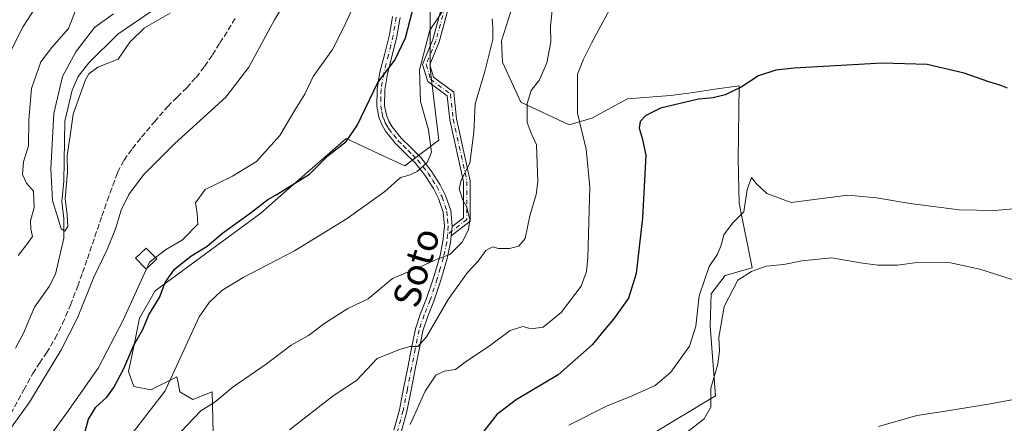
# Model space of a CAD drawing. Units: metres. Extents: x 593835 to 597280, y 4726755 to 4729115.
# Drawn here: x 595274 to 595567, y 4727593 to 4727713 of the extents above; entities that cross this region are included whole.
import ezdxf
from ezdxf.enums import TextEntityAlignment as Align

# ---------------------------------------------------------------- set-up
doc = ezdxf.new("R2010")
doc.units = ezdxf.units.M
doc.header["$MEASUREMENT"] = 0
doc.linetypes.add('DGN Style 3', pattern=[2.307223458686699, 1.648016756204785, -0.6592067024819142])
doc.linetypes.add('DGN Style 4', pattern=[2.6384748266838614, 1.318413404963828, -0.6592067024819142, 0.001648016756204785, -0.6592067024819142])
for name, color, linetype, lineweight in [('Camino Cxs', 7, 'Continuous', 0), ('Camino eje', 30, 'DGN Style 4', 13), ('Corriente natural lineal', 142, 'Continuous', 13), ('Cultivos herbáceos CxS', 92, 'Continuous', 0), ('Cultivos leñosos CxS', 92, 'Continuous', 0), ('Curva de nivel maestra', 30, 'Continuous', 30), ('Curva de nivel normal', 30, 'Continuous', 0), ('Edificación ligera Cxs', 1, 'Continuous', 0), ('Matorral CxS', 135, 'Continuous', 0), ('Senda', 7, 'DGN Style 3', 0), ('Texto cartográfico', 7, 'Continuous', 0)]:
    doc.layers.add(name, color=color, linetype=linetype, lineweight=lineweight)
doc.styles.add('Style-Arial', font='txt')

# ---------------------------------------------------------------- blocks, each defined once
blk = doc.blocks.new('*U23')
at = {"layer": 'Cultivos herbáceos CxS', "color": 92, "linetype": 'Continuous', "lineweight": 0}
blk.add_polyline3d([(595461.7452999996, 4727589.2345, 407.4091000000044), (595481.2846999997, 4727600.972300001, 410.5081999999966), (595479.6788999997, 4727621.840299999, 407.6405999999988), (595480.0000999998, 4727631.471899999, 406.5181000000011), (595484.1721000001, 4727636.930500001, 406.9000999999989), (595492.1939000003, 4727639.176899999, 408.9867999999988), (595488.3443, 4727658.439900001, 404.5543999999936), (595488.0239000004, 4727671.6031, 403.588699999993), (595488.3448999999, 4727693.434699999, 399.4548999999971), (595481.1089000005, 4727692.4165, 398.5878999999986), (595473.2747, 4727691.314099999, 398.680600000007), (595467.8098999998, 4727690.545100001, 398.6031999999978), (595454.9751000004, 4727689.5823, 396.8727000000072), (595444.3870999999, 4727683.803300001, 395.804099999994), (595437.6441000003, 4727681.8577, 394.4447999999975), (595423.2052999996, 4727688.5999, 389.463699999993), (595417.7499000002, 4727700.4791, 386.1330000000016), (595417.4757000003, 4727706.873500001, 385.3944000000047), (595421.6007000003, 4727720.062899999, 386.1324000000022)], dxfattribs=at)
blk = doc.blocks.new('*U24')
at = {"layer": 'Matorral CxS', "color": 135, "linetype": 'Continuous', "lineweight": 0}
blk.add_polyline3d([(595396.1886999998, 4727727.3215, 375.5498999999982), (595396.1880999999, 4727698.4813, 380.9930000000023), (595398.7323000003, 4727677.2741, 381.4343999999983), (595388.5532999998, 4727669.640100001, 379.2874000000011), (595383.8661000002, 4727671.824899999, 378.6347999999998), (595371.1240999997, 4727677.7641, 374.1181999999972), (595352.4430999998, 4727661.493100001, 374.8484999999928), (595345.5959000001, 4727655.529300001, 374.9658999999957), (595314.1287000002, 4727632.3643, 372.6784999999945), (595309.4795000004, 4727624.135299999, 371.8870000000024), (595307.7112999996, 4727615.679300001, 373.2079999999987), (595306.1173, 4727608.2915, 375.061400000006), (595307.7216999996, 4727603.797300001, 377.725099999996), (595312.8541000001, 4727602.8345, 378.5792999999976), (595315.0027000001, 4727603.909499999, 378.8803000000044), (595320.5541000003, 4727606.6863, 379.922900000005), (595320.9341000002, 4727604.899900001, 380.2799999999988), (595321.5078999996, 4727602.2031, 380.8843000000052), (595325.3576999997, 4727599.9575, 382.5576000000001), (595331.1410999997, 4727602.192100001, 383.414300000004), (595331.4609000003, 4727589.994100001, 386.4446000000025)], dxfattribs=at)

msp = doc.modelspace()

# ---------------------------------------------------------------- linework, layer by layer
at = {"layer": 'Camino Cxs', "color": 7, "linetype": 'Continuous', "lineweight": 0, "extrusion": (-0.0172561167719717, -0.1882750710509942, 0.9819647264819115), "elevation": -899994.7026628045, "flags": 128}
msp.add_lwpolyline([(161419.104836677, 4676443.123552455), (161419.104836677, 4676445.895097617)], dxfattribs=at)
msp.add_lwpolyline([(161419.104836677, 4676443.123552455), (161419.104836677, 4676445.895097617)], dxfattribs=at)
at = {"layer": 'Camino Cxs', "color": 7, "linetype": 'Continuous', "lineweight": 0}
for points in [[(595404.5138999998, 4727727.4453, 380.5574000000051), (595398.8019000003, 4727706.590100001, 381.2921999999962), (595396.0027000001, 4727699.7193, 381.5409999999974), (595397.1261, 4727696.0119, 382.0776999999944), (595403.1671000002, 4727691.581700001, 383.0767000000051), (595404.0012999997, 4727683.657500001, 383.7592000000004), (595408.1136999996, 4727665.084899999, 386.3891000000003), (595408.1136999996, 4727653.104900001, 387.5501999999979), (595402.4287, 4727648.747500001, 384.9781999999978), (595402.6771, 4727651.457699999, 385.5022000000026), (595406.1136999996, 4727654.0919, 386.790399999998), (595406.1136999996, 4727664.8661, 385.5433000000049), (595402.0241, 4727683.3355, 383.0409000000073), (595401.2707000002, 4727690.4923, 382.7801000000036), (595395.4055000005, 4727694.793500001, 381.6588999999949), (595393.8831000002, 4727699.817500001, 380.9952000000048), (595396.9045000002, 4727707.233899999, 380.8136999999988), (595402.5698999995, 4727727.9187, 379.9337999999989)], [(595402.6771, 4727651.457699999, 385.5022000000026), (595406.1136999996, 4727654.0919, 386.790399999998), (595406.1136999996, 4727664.8661, 385.5433000000049), (595402.0241, 4727683.3355, 383.0409000000073), (595401.2707000002, 4727690.4923, 382.7801000000036), (595395.4055000005, 4727694.793500001, 381.6588999999949), (595393.8831000002, 4727699.817500001, 380.9952000000048), (595396.9045000002, 4727707.233899999, 380.8136999999988), (595402.5698999995, 4727727.9187, 379.9337999999989)], [(595404.5138999998, 4727727.4453, 380.5574000000051), (595398.8019000003, 4727706.590100001, 381.2921999999962), (595396.0027000001, 4727699.7193, 381.5409999999974), (595397.1261, 4727696.0119, 382.0776999999944), (595403.1671000002, 4727691.581700001, 383.0767000000051), (595404.0012999997, 4727683.657500001, 383.7592000000004), (595408.1136999996, 4727665.084899999, 386.3891000000003), (595408.1136999996, 4727653.104900001, 387.5501999999979), (595402.4287, 4727648.747500001, 384.9781999999978)], [(595385.3300999999, 4727590.8101, 395.1300999999949), (595386.9600999998, 4727596.860099999, 394.293399999995), (595388.2100999998, 4727603.1501, 393.8567999999942), (595389.4501, 4727609.450099999, 392.2358999999997), (595390.5800999999, 4727615.220100001, 390.7606999999989), (595391.7301000003, 4727620.9801, 389.5632000000041), (595393.2600999996, 4727625.530099999, 391.0241999999998), (595395.1001000004, 4727630.0101, 390.6098000000056), (595397.1201, 4727636.210100001, 387.0516000000061), (595398.9901000002, 4727642.5001, 386.1211999999941), (595399.9600999998, 4727647.040100001, 385.0534999999945), (595400.3800999997, 4727651.610099999, 385.0237999999954), (595400.0000999998, 4727655.800100001, 384.6892999999982), (595398.6201, 4727659.890100001, 383.391300000003), (595397.1501000002, 4727662.8201, 382.2042999999976), (595394.6001000004, 4727666.790100001, 380.8365999999951), (595391.6300999997, 4727670.520099999, 379.8138999999938), (595388.7200999996, 4727673.4101, 379.4039000000048), (595385.7701000003, 4727676.3101, 378.6401000000042), (595382.8701, 4727679.960100001, 377.984500000006), (595381.7100999998, 4727681.950099999, 377.835500000001), (595380.8601000002, 4727684.090100001, 377.6876000000047), (595380.2500999998, 4727687.4101, 377.3619999999937), (595380.3400999998, 4727692.5001, 376.1554999999935), (595381.1801000005, 4727697.5101, 375.7369000000036), (595382.6201, 4727703.0601, 375.0703999999969), (595383.9801000003, 4727708.6501, 374.187699999995), (595384.8800999997, 4727714.110099999, 373.7078000000038)], [(595385.3300999999, 4727590.8101, 395.1300999999949), (595386.9600999998, 4727596.860099999, 394.293399999995), (595388.2100999998, 4727603.1501, 393.8567999999942), (595389.4501, 4727609.450099999, 392.2358999999997), (595390.5800999999, 4727615.220100001, 390.7606999999989), (595391.7301000003, 4727620.9801, 389.5632000000041), (595393.2600999996, 4727625.530099999, 391.0241999999998), (595395.1001000004, 4727630.0101, 390.6098000000056), (595397.1201, 4727636.210100001, 387.0516000000061), (595398.9901000002, 4727642.5001, 386.1211999999941), (595399.9600999998, 4727647.040100001, 385.0534999999945), (595400.3800999997, 4727651.610099999, 385.0237999999954), (595400.0000999998, 4727655.800100001, 384.6892999999982), (595398.6201, 4727659.890100001, 383.391300000003), (595397.1501000002, 4727662.8201, 382.2042999999976), (595394.6001000004, 4727666.790100001, 380.8365999999951), (595391.6300999997, 4727670.520099999, 379.8138999999938), (595388.7200999996, 4727673.4101, 379.4039000000048), (595385.7701000003, 4727676.3101, 378.6401000000042), (595382.8701, 4727679.960100001, 377.984500000006), (595381.7100999998, 4727681.950099999, 377.835500000001), (595380.8601000002, 4727684.090100001, 377.6876000000047), (595380.2500999998, 4727687.4101, 377.3619999999937), (595380.3400999998, 4727692.5001, 376.1554999999935), (595381.1801000005, 4727697.5101, 375.7369000000036), (595382.6201, 4727703.0601, 375.0703999999969), (595383.9801000003, 4727708.6501, 374.187699999995), (595384.8800999997, 4727714.110099999, 373.7078000000038)], [(595387.1601, 4727713.800100001, 374.5337), (595386.2401000002, 4727708.190099999, 375.0929000000033), (595384.8601000002, 4727702.5001, 376.3871999999974), (595383.4401000004, 4727697.030099999, 376.7317999999942), (595382.6401000004, 4727692.280099999, 376.6407999999938), (595382.5500999996, 4727687.600099999, 377.4575999999943), (595383.0900999998, 4727684.7301, 377.679999999993), (595383.7801000001, 4727682.960100001, 377.8123000000051), (595384.7801000001, 4727681.270099999, 377.975099999996), (595387.4901000002, 4727677.850099999, 378.3092999999935), (595390.3400999998, 4727675.040100001, 379.1877999999998), (595393.3501000004, 4727672.0601, 379.8470999999991), (595396.4700999996, 4727668.130100001, 380.9600999999966), (595399.1501000002, 4727663.970100001, 382.7017999999953), (595400.7500999998, 4727660.780099999, 384.0034000000014), (595402.2701000003, 4727656.280099999, 385.4943999999959), (595402.6901000004, 4727651.600099999, 385.5298999999941), (595402.6771, 4727651.457699999, 385.5022000000026), (595402.4287, 4727648.747500001, 384.9781999999978), (595402.2401000002, 4727646.690099999, 385.0981999999931), (595401.2200999996, 4727641.9301, 386.6696999999986), (595399.3201000001, 4727635.520099999, 388.023000000001), (595397.2600999996, 4727629.210100001, 390.2856000000029), (595395.4200999998, 4727624.720100001, 391.0445000000037), (595393.9600999998, 4727620.390100001, 390.4890000000014), (595392.8400999998, 4727614.770099999, 391.0669000000053), (595391.7100999998, 4727609.0001, 392.3763999999938), (595390.4700999996, 4727602.700099999, 394.2596999999951), (595389.2001, 4727596.3301, 395.2063999999955), (595387.5301000001, 4727590.140100001, 395.4003999999986)], [(595387.1601, 4727713.800100001, 374.5337), (595386.2401000002, 4727708.190099999, 375.0929000000033), (595384.8601000002, 4727702.5001, 376.3871999999974), (595383.4401000004, 4727697.030099999, 376.7317999999942), (595382.6401000004, 4727692.280099999, 376.6407999999938), (595382.5500999996, 4727687.600099999, 377.4575999999943), (595383.0900999998, 4727684.7301, 377.679999999993), (595383.7801000001, 4727682.960100001, 377.8123000000051), (595384.7801000001, 4727681.270099999, 377.975099999996), (595387.4901000002, 4727677.850099999, 378.3092999999935), (595390.3400999998, 4727675.040100001, 379.1877999999998), (595393.3501000004, 4727672.0601, 379.8470999999991), (595396.4700999996, 4727668.130100001, 380.9600999999966), (595399.1501000002, 4727663.970100001, 382.7017999999953), (595400.7500999998, 4727660.780099999, 384.0034000000014), (595402.2701000003, 4727656.280099999, 385.4943999999959), (595402.6901000004, 4727651.600099999, 385.5298999999941), (595402.6771, 4727651.457699999, 385.5022000000026)], [(595402.4287, 4727648.747500001, 384.9781999999978), (595402.2401000002, 4727646.690099999, 385.0981999999931), (595401.2200999996, 4727641.9301, 386.6696999999986), (595399.3201000001, 4727635.520099999, 388.023000000001), (595397.2600999996, 4727629.210100001, 390.2856000000029), (595395.4200999998, 4727624.720100001, 391.0445000000037), (595393.9600999998, 4727620.390100001, 390.4890000000014), (595392.8400999998, 4727614.770099999, 391.0669000000053), (595391.7100999998, 4727609.0001, 392.3763999999938), (595390.4700999996, 4727602.700099999, 394.2596999999951), (595389.2001, 4727596.3301, 395.2063999999955), (595387.5301000001, 4727590.140100001, 395.4003999999986)]]:
    msp.add_polyline3d(points, dxfattribs=at)
at = {"layer": 'Camino eje', "color": 30, "linetype": 'DGN Style 4', "lineweight": 13}
for points in [[(595367.6907000003, 4727806.792500001, 375.6392999999953), (595377.6127000004, 4727797.6643, 376.5745000000024), (595392.8262999998, 4727783.112299999, 379.2697999999946), (595403.1448999997, 4727770.279899999, 380.2924999999959), (595406.7169000005, 4727760.8871, 380.3779000000068), (595406.5844999999, 4727748.980900001, 380.0445000000037), (595406.0553000001, 4727739.455900001, 380.3545000000013), (595403.5418999996, 4727727.6819, 380.2437999999966), (595397.8532999996, 4727706.9121, 381.0877000000037), (595394.9429000001, 4727699.768300001, 381.2685000000056), (595396.2657000005, 4727695.4027, 381.8693000000058), (595402.2188999997, 4727691.0371, 382.8273000000045), (595403.0126999998, 4727683.4965, 383.3258999999962), (595407.1136999996, 4727664.975500001, 385.9190999999992), (595407.1136999996, 4727653.5985, 387.1300000000047), (595401.3101000005, 4727649.1501, 384.9930000000023)], [(595386.0201000003, 4727713.9551, 374.1236000000063), (595385.5701000001, 4727711.225099999, 374.3117000000057), (595385.1101000002, 4727708.420100001, 374.6379000000015), (595384.4200999998, 4727705.575099999, 375.1619000000064), (595383.7401000002, 4727702.780099999, 375.7195999999968), (595382.3101000005, 4727697.270099999, 376.0608999999968), (595381.4901000002, 4727692.390100001, 376.3834999999963), (595381.4451000001, 4727690.050100001, 376.8730000000069), (595381.4001000002, 4727687.505100001, 377.4116999999969), (595381.7050999999, 4727685.845100001, 377.5494000000036), (595381.9751000004, 4727684.4101, 377.6524000000064), (595382.4001000002, 4727683.340100001, 377.7139000000025), (595382.7451, 4727682.4551, 377.7774000000064), (595383.3251, 4727681.460100001, 377.8874000000069), (595383.8251, 4727680.6151, 377.976800000004), (595385.2751000002, 4727678.790100001, 378.1701999999932), (595386.6300999997, 4727677.0801, 378.4208999999973), (595388.1051000003, 4727675.630100001, 378.8738000000012), (595389.5301000001, 4727674.225099999, 379.270199999999), (595390.9851000002, 4727672.780099999, 379.5158999999985), (595392.4901000002, 4727671.290100001, 379.6895999999979), (595394.0500999996, 4727669.325099999, 380.3368000000046), (595395.5351, 4727667.460100001, 380.8136999999988), (595396.8750999998, 4727665.380100001, 381.5697999999975), (595398.1501000002, 4727663.395099999, 382.3730000000069), (595399.6851000005, 4727660.335100001, 383.6992999999929), (595401.1350999996, 4727656.040100001, 385.0840999999928), (595401.3450999996, 4727653.700099999, 385.2560999999987), (595401.5351, 4727651.6051, 385.2611999999936), (595401.3101000005, 4727649.1501, 384.9930000000023)], [(595401.3101000005, 4727649.1501, 384.9930000000023), (595401.1001000004, 4727646.8651, 385.0660999999964), (595400.1051000003, 4727642.215100001, 386.3825999999972), (595399.1551000001, 4727639.0101, 386.7336000000068), (595398.2200999996, 4727635.8651, 387.4545999999973), (595396.1801000005, 4727629.610099999, 390.4377999999998), (595394.3400999998, 4727625.1251, 390.9698000000063), (595392.8450999996, 4727620.6851, 389.8151000000071), (595391.7100999998, 4727614.995100001, 390.8282000000036), (595390.5800999999, 4727609.225099999, 392.3032999999996), (595389.3400999998, 4727602.925100001, 394.0534999999945), (595388.0800999999, 4727596.595100001, 394.5850000000065), (595386.4301000005, 4727590.475099999, 395.2445000000007)]]:
    msp.add_polyline3d(points, dxfattribs=at)
at = {"layer": 'Corriente natural lineal', "color": 142, "linetype": 'Continuous', "lineweight": 13}
msp.add_polyline3d([(595272.4682999998, 4727615.2238, 361.8791999999958), (595274.8737000005, 4727619.728599999, 362.0914000000048), (595278.1336000003, 4727627.4724, 361.260500000004), (595282.4881999996, 4727633.626, 361.1192000000011), (595284.4041999998, 4727637.288899999, 361.152900000001), (595286.8912000004, 4727648.057600001, 360.8062000000064), (595286.8985000001, 4727653.907400001, 360.4446999999927), (595286.2452999996, 4727658.9904, 361.008600000001), (595286.9025999998, 4727665.0351, 360.725900000005), (595287.1995999999, 4727682.915300001, 360.0577000000048), (595289.3636999996, 4727692.1842, 359.9630999999936), (595291.1690999996, 4727696.268200001, 359.843399999998), (595294.2995999996, 4727700.3608, 359.5331000000006), (595303.0330999997, 4727708.882300001, 358.5145000000048), (595314.2435999997, 4727716.5604, 358.1257999999943)], dxfattribs=at)
at = {"layer": 'Cultivos herbáceos CxS', "color": 92, "linetype": 'Continuous', "lineweight": 0}
msp.add_polyline3d([(595388.2307000002, 4727826.7421, 388.7332000000025), (595410.6920999996, 4727794.320900001, 387.635500000004), (595421.3997, 4727779.369100001, 386.9242999999988), (595426.2915000003, 4727761.710700001, 386.1573999999964), (595427.3213000001, 4727745.8607, 386.3276000000042), (595421.6007000003, 4727720.062899999, 386.1324000000022), (595417.4757000003, 4727706.873500001, 385.3944000000047), (595417.7499000002, 4727700.4791, 386.1330000000016), (595423.2052999996, 4727688.5999, 389.463699999993), (595437.6441000003, 4727681.8577, 394.4447999999975), (595444.3870999999, 4727683.803300001, 395.804099999994), (595454.9751000004, 4727689.5823, 396.8727000000072), (595467.8098999998, 4727690.545100001, 398.6031999999978), (595473.2747, 4727691.314099999, 398.680600000007), (595481.1089000005, 4727692.4165, 398.5878999999986), (595488.3448999999, 4727693.434699999, 399.4548999999971), (595488.0239000004, 4727671.6031, 403.588699999993), (595488.3443, 4727658.439900001, 404.5543999999936), (595492.1939000003, 4727639.176899999, 408.9867999999988), (595484.1721000001, 4727636.930500001, 406.9000999999989), (595480.0000999998, 4727631.471899999, 406.5181000000011), (595479.6788999997, 4727621.840299999, 407.6405999999988), (595481.2846999997, 4727600.972300001, 410.5081999999966), (595461.7452999996, 4727589.2345, 407.4091000000044)], dxfattribs=at)
at = {"layer": 'Cultivos leñosos CxS', "color": 92, "linetype": 'Continuous', "lineweight": 0}
for points in [[(595388.2307000002, 4727826.7421, 388.7332000000025), (595410.6920999996, 4727794.320900001, 387.635500000004), (595421.3997, 4727779.369100001, 386.9242999999988), (595426.2915000003, 4727761.710700001, 386.1573999999964), (595427.3213000001, 4727745.8607, 386.3276000000042), (595421.6007000003, 4727720.062899999, 386.1324000000022), (595417.4757000003, 4727706.873500001, 385.3944000000047), (595417.7499000002, 4727700.4791, 386.1330000000016), (595423.2052999996, 4727688.5999, 389.463699999993), (595437.6441000003, 4727681.8577, 394.4447999999975), (595444.3870999999, 4727683.803300001, 395.804099999994), (595454.9751000004, 4727689.5823, 396.8727000000072), (595467.8098999998, 4727690.545100001, 398.6031999999978), (595473.2747, 4727691.314099999, 398.680600000007), (595481.1089000005, 4727692.4165, 398.5878999999986), (595488.3448999999, 4727693.434699999, 399.4548999999971), (595488.0239000004, 4727671.6031, 403.588699999993), (595488.3443, 4727658.439900001, 404.5543999999936), (595492.1939000003, 4727639.176899999, 408.9867999999988), (595484.1721000001, 4727636.930500001, 406.9000999999989), (595480.0000999998, 4727631.471899999, 406.5181000000011), (595479.6788999997, 4727621.840299999, 407.6405999999988), (595481.2846999997, 4727600.972300001, 410.5081999999966), (595461.7452999996, 4727589.2345, 407.4091000000044)], [(595331.4609000003, 4727589.994100001, 386.4446000000025), (595331.1410999997, 4727602.192100001, 383.414300000004), (595325.3576999997, 4727599.9575, 382.5576000000001), (595321.5078999996, 4727602.2031, 380.8843000000052), (595320.9341000002, 4727604.899900001, 380.2799999999988), (595320.5541000003, 4727606.6863, 379.922900000005), (595315.0027000001, 4727603.909499999, 378.8803000000044), (595312.8541000001, 4727602.8345, 378.5792999999976), (595307.7216999996, 4727603.797300001, 377.725099999996), (595306.1173, 4727608.2915, 375.061400000006), (595307.7112999996, 4727615.679300001, 373.2079999999987), (595309.4795000004, 4727624.135299999, 371.8870000000024), (595314.1287000002, 4727632.3643, 372.6784999999945), (595345.5959000001, 4727655.529300001, 374.9658999999957), (595352.4430999998, 4727661.493100001, 374.8484999999928), (595371.1240999997, 4727677.7641, 374.1181999999972), (595383.8661000002, 4727671.824899999, 378.6347999999998), (595388.5532999998, 4727669.640100001, 379.2874000000011), (595398.7323000003, 4727677.2741, 381.4343999999983), (595396.1880999999, 4727698.4813, 380.9930000000023), (595396.1886999998, 4727727.3215, 375.5498999999982)], [(595396.1886999998, 4727727.3215, 375.5498999999982), (595396.1880999999, 4727698.4813, 380.9930000000023), (595398.7323000003, 4727677.2741, 381.4343999999983), (595388.5532999998, 4727669.640100001, 379.2874000000011), (595383.8661000002, 4727671.824899999, 378.6347999999998), (595371.1240999997, 4727677.7641, 374.1181999999972), (595352.4430999998, 4727661.493100001, 374.8484999999928), (595345.5959000001, 4727655.529300001, 374.9658999999957), (595314.1287000002, 4727632.3643, 372.6784999999945), (595309.4795000004, 4727624.135299999, 371.8870000000024), (595307.7112999996, 4727615.679300001, 373.2079999999987), (595306.1173, 4727608.2915, 375.061400000006), (595307.7216999996, 4727603.797300001, 377.725099999996), (595312.8541000001, 4727602.8345, 378.5792999999976), (595315.0027000001, 4727603.909499999, 378.8803000000044), (595320.5541000003, 4727606.6863, 379.922900000005), (595320.9341000002, 4727604.899900001, 380.2799999999988), (595321.5078999996, 4727602.2031, 380.8843000000052), (595325.3576999997, 4727599.9575, 382.5576000000001), (595331.1410999997, 4727602.192100001, 383.414300000004), (595331.4609000003, 4727589.994100001, 386.4446000000025)], [(595421.6007000003, 4727720.062899999, 386.1324000000022), (595417.4757000003, 4727706.873500001, 385.3944000000047), (595417.7499000002, 4727700.4791, 386.1330000000016), (595423.2052999996, 4727688.5999, 389.463699999993), (595437.6441000003, 4727681.8577, 394.4447999999975), (595444.3870999999, 4727683.803300001, 395.804099999994), (595454.9751000004, 4727689.5823, 396.8727000000072), (595467.8098999998, 4727690.545100001, 398.6031999999978), (595473.2747, 4727691.314099999, 398.680600000007), (595481.1089000005, 4727692.4165, 398.5878999999986), (595488.3448999999, 4727693.434699999, 399.4548999999971), (595488.0239000004, 4727671.6031, 403.588699999993), (595488.3443, 4727658.439900001, 404.5543999999936), (595492.1939000003, 4727639.176899999, 408.9867999999988), (595484.1721000001, 4727636.930500001, 406.9000999999989), (595480.0000999998, 4727631.471899999, 406.5181000000011), (595479.6788999997, 4727621.840299999, 407.6405999999988), (595481.2846999997, 4727600.972300001, 410.5081999999966), (595461.7452999996, 4727589.2345, 407.4091000000044)]]:
    msp.add_polyline3d(points, dxfattribs=at)
at = {"layer": 'Curva de nivel maestra', "color": 30, "linetype": 'Continuous', "lineweight": 30, "flags": 128}
for points, elevation in [([(595292.5099999999, 4727587.890100001), (595294.2599999999, 4727594.050100001), (595296.4199999999, 4727597.640100001), (595299.6600000003, 4727600.620100001), (595301.8200000003, 4727603.5001), (595304.75, 4727609.1601), (595307.7599999999, 4727616.1601), (595310.4900000002, 4727620.8301), (595312.25, 4727625.140100001), (595315.4299999997, 4727630.380100001), (595317.1200000001, 4727634.800100001), (595319.9199999999, 4727638.8301), (595324.79, 4727642.610099999), (595329.6200000001, 4727645.620100001), (595334.2100000001, 4727649.540100001), (595342.8200000003, 4727655.780099999), (595347.7000000002, 4727659.5601), (595350.1799999997, 4727660.920100001), (595360.1600000003, 4727667.1601), (595365.5800000001, 4727672.600099999), (595371.0999999996, 4727676.890100001), (595374.3499999996, 4727681.600099999), (595380.5300000003, 4727694.4901), (595385.6200000001, 4727701.140100001), (595388.7599999999, 4727707.800100001), (595391.54, 4727718.5601)], 375), ([(595568.3700000001, 4727692.800100001), (595566.4000000004, 4727693.550100001), (595562.8099999996, 4727694.620100001), (595555.4299999997, 4727697.2401), (595544.3799999999, 4727699.850099999), (595531, 4727700.190099999), (595504.7300000006, 4727698.7501), (595499.2599999999, 4727698.090100001), (595494.0599999996, 4727696.4301), (595488.9400000004, 4727693.090100001), (595484.0999999996, 4727690.7401), (595480.5800000001, 4727689.860099999), (595476.1799999997, 4727689.470100001), (595464.8200000003, 4727686.780099999), (595460.5, 4727684.5801), (595458.8099999996, 4727682.780099999), (595458.5, 4727680.860099999), (595459.4000000004, 4727677.870100001), (595460.4600000001, 4727672.8301), (595459.5099999999, 4727654.0601), (595457.6399999997, 4727637.450099999), (595455.2999999998, 4727630.120100001), (595450.8399999999, 4727623.840100001), (595448.04, 4727620.590100001), (595444.5, 4727616.190099999), (595434.29, 4727607.290100001), (595421.8399999999, 4727599.800100001), (595416.0099999999, 4727595.470100001), (595411.5, 4727589.5701)], 400)]:
    msp.add_lwpolyline(points, dxfattribs=dict(at, elevation=elevation))
at = {"layer": 'Curva de nivel normal', "color": 30, "linetype": 'Continuous', "lineweight": 0, "flags": 128}
for points, elevation in [([(595273.2599999999, 4727642.8301), (595275.7100000001, 4727645.9901), (595277.5, 4727648.5701), (595276.9900000002, 4727650.800100001), (595276.9699999997, 4727653.1601), (595278.0300000003, 4727657.1601), (595277.7800000003, 4727662.0601), (595275.7000000002, 4727664.420100001), (595274.5199999996, 4727667.0601), (595274.8399999999, 4727670.8301), (595276.3300000001, 4727675.530099999), (595276.4199999999, 4727683.280099999), (595277.2400000002, 4727692.630100001), (595279.9900000002, 4727700.5701), (595283.3300000001, 4727704.9301), (595288.2199999997, 4727710.540100001), (595293.3899999997, 4727723.9101), (595295.6799999997, 4727740.100099999), (595295.4299999997, 4727746.530099999), (595293.3700000001, 4727750.8201), (595288.3399999999, 4727754.780099999), (595280.4400000004, 4727759.220100001), (595267, 4727772.450099999)], 365), ([(595265.1900000004, 4727758.100099999), (595275, 4727751.0601), (595280.7100000001, 4727746.420100001), (595285.3600000005, 4727741.7401), (595286.5999999996, 4727738.840100001), (595285.8799999999, 4727735.860099999), (595284.6900000004, 4727729.590100001), (595281.2100000001, 4727721.1801), (595274.7100000001, 4727711.1801), (595270.3499999996, 4727702.550100001)], 370), ([(595355.7800000003, 4727723.1501), (595349.7599999999, 4727713.1601), (595342.0800000001, 4727699.0701), (595335.2000000002, 4727690.120100001), (595320.0300000003, 4727676.3101), (595310.6799999997, 4727666.960100001), (595306.2400000002, 4727661.0801), (595303.9400000004, 4727656.350099999), (595302.2800000003, 4727650.790100001), (595299.8099999996, 4727644.630100001), (595295.79, 4727636.360099999), (595290.9199999999, 4727624.300100001), (595285.9900000002, 4727614.5001), (595276.6200000001, 4727599.1601), (595271.2300000006, 4727591.690099999)], 365), ([(595432.8899999997, 4727718.710100001), (595432.0700000003, 4727711.280099999), (595432.1500000004, 4727706.620100001), (595430.9600000001, 4727700.280099999), (595428.7800000003, 4727695.220100001), (595426.3200000003, 4727692.040100001), (595425.0999999996, 4727688.200099999), (595425.1200000001, 4727682.530099999), (595426.2300000006, 4727679.340100001), (595427.8600000005, 4727675.9101), (595428.2699999996, 4727664.960100001), (595427.7199999997, 4727661.0801), (595425.9299999997, 4727654.640100001), (595424.4500000002, 4727647.960100001), (595422.6299999999, 4727645.6801), (595419.8200000003, 4727644.960100001), (595416.5199999996, 4727644.9801), (595414.7800000003, 4727645.450099999), (595412.79, 4727644.3201), (595410.4299999997, 4727641.1601), (595407.2599999999, 4727637.8301), (595401.5199999996, 4727629.7401), (595395.0999999996, 4727618.600099999), (595392.4800000006, 4727615.700099999), (595390.1399999997, 4727615.670100001), (595387.0300000003, 4727614.800100001), (595380.3600000005, 4727612.090100001), (595374.1699999999, 4727605.610099999), (595367.25, 4727600.9801), (595354.1699999999, 4727590.9001)], 390), ([(595450.4500000002, 4727717.640100001), (595444.2999999998, 4727706.2301), (595441.8600000005, 4727701.450099999), (595440.0899999999, 4727696.9001), (595440.0999999996, 4727685.350099999), (595442.7000000002, 4727674.600099999), (595443.7800000003, 4727663.2501), (595443.1500000004, 4727642.2401), (595442.8099999996, 4727638.130100001), (595441.2000000002, 4727633.6801), (595435.2100000001, 4727625.8301), (595429.8700000001, 4727621.4801), (595426.29, 4727620.940099999), (595423.7800000003, 4727621.6801), (595420.0300000003, 4727620.5101), (595413.7800000003, 4727615.860099999), (595407.0300000003, 4727611.300100001), (595403.7000000002, 4727608.8101), (595400.3600000005, 4727608.370100001), (595397.8600000005, 4727607.190099999), (595394.6699999999, 4727602.360099999), (595390.1900000004, 4727592.4901)], 395), ([(595318.6399999997, 4727715.140100001), (595310.9199999999, 4727710.780099999), (595306.5599999996, 4727706.440099999), (595303.0899999999, 4727701.420100001), (595296.9800000006, 4727699.0601), (595294.3799999999, 4727697.0801), (595293.2599999999, 4727695.020099999), (595289.6500000004, 4727684.9801), (595288.7999999998, 4727678.5101), (595287.8499999996, 4727672.7301), (595287.9600000001, 4727667.720100001), (595287.2599999999, 4727659.8301), (595287.8600000005, 4727654.860099999), (595288.0300000003, 4727651.4801), (595287.1799999997, 4727650.1501), (595286.04, 4727650.850099999), (595284.8200000003, 4727655.110099999), (595283.54, 4727659.220100001), (595282.9699999997, 4727668.7301), (595283.9000000004, 4727685.1601), (595286.5099999999, 4727696.2501), (595290.4299999997, 4727703.6501), (595296.0199999996, 4727710.8101), (595301.6699999999, 4727714.960100001)], 360), ([(595307.0099999999, 4727589.340100001), (595317.1500000004, 4727602.450099999), (595327.2699999996, 4727624.610099999), (595330.2300000006, 4727628.800100001), (595334.0300000003, 4727632.460100001), (595340.3600000005, 4727636.290100001), (595355.7000000002, 4727644.270099999), (595371.3600000005, 4727653.890100001), (595382.5899999999, 4727661.940099999), (595387.2599999999, 4727666.120100001), (595389.9199999999, 4727666.860099999), (595392.2999999998, 4727667.940099999), (595395.2699999996, 4727670.610099999), (595396.5599999996, 4727673.710100001), (595395.6399999997, 4727680.350099999), (595393.2400000002, 4727688.7501), (595392.9800000006, 4727698.200099999), (595396.0700000003, 4727710.100099999), (595399.8899999997, 4727715.790100001)], 380), ([(595372.8300000001, 4727716.140100001), (595370.2000000002, 4727710.600099999), (595367.0599999996, 4727704.2601), (595361.2300000006, 4727696.2601), (595358.7999999998, 4727690.940099999), (595355.8099999996, 4727686.1601), (595351.3399999999, 4727678.6601), (595344.3399999999, 4727670.9001), (595337.2100000001, 4727666.540100001), (595329.0800000001, 4727662.540100001), (595326.1500000004, 4727658.610099999), (595326.6100000005, 4727655.4001), (595326.8300000001, 4727652.2501), (595322.2699999996, 4727647.540100001), (595317.1900000004, 4727644.5101), (595314.2410000004, 4727642.2302)], 370), ([(595414.5999999996, 4727713.4901), (595414.8099999996, 4727710.8201), (595414.7999999998, 4727707.270099999), (595412.5, 4727697.7601), (595409.5999999996, 4727688.0701), (595409.1399999997, 4727679.610099999), (595408.0199999996, 4727670.350099999), (595405.3799999999, 4727665.3101), (595404.7599999999, 4727662.7601), (595405.8600000005, 4727659.3301), (595407.1299999999, 4727657.270099999), (595407.9699999997, 4727653.470100001), (595407.5999999996, 4727650.520099999), (595405.6799999997, 4727646.790100001), (595402.0300000003, 4727643.200099999), (595398.2199999997, 4727641.780099999), (595393.8399999999, 4727639.8101), (595384.9000000004, 4727636.020099999), (595377.6399999997, 4727629.9801), (595371.5899999999, 4727627.020099999), (595364.7000000002, 4727622.6601), (595359.8600000005, 4727619.020099999), (595354.6799999997, 4727616.120100001), (595347.1900000004, 4727610.440099999), (595337.4000000004, 4727603.6601), (595332.0599999996, 4727599.210100001), (595327.7400000002, 4727596.5001), (595319.7400000002, 4727588.1601)], 385), ([(595580.3300000001, 4727657.6601), (595564.4800000006, 4727656.2501), (595553.9600000001, 4727656.5001), (595539.3399999999, 4727658.370100001), (595529.2400000002, 4727660.050100001), (595520.6900000004, 4727660.840100001), (595503.8600000005, 4727658.670100001), (595496.5599999996, 4727661.3301), (595493.5300000003, 4727664.190099999), (595491.9699999997, 4727666.1601), (595490.7199999997, 4727662.5601), (595489.6900000004, 4727655.9001), (595486.3099999996, 4727652.5001), (595483.7400000002, 4727649.0101), (595482.9600000001, 4727645.950099999), (595481.8099999996, 4727643.290100001), (595479.4000000004, 4727639.5701), (595476.4000000004, 4727630.8301), (595475.4400000004, 4727621.8301), (595473.4600000001, 4727615.8301), (595467.9299999997, 4727608.0601), (595463.2400000002, 4727604.0701), (595456.3600000005, 4727601.030099999), (595448.7300000006, 4727597.920100001), (595437.5599999996, 4727592.2501)], 405), ([(595311.5160999997, 4727638.8345), (595312.4299999997, 4727640.8301), (595314.2410000004, 4727642.2302)], 370), ([(595569.75, 4727635.7401), (595560.1299999999, 4727638.780099999), (595551.3899999997, 4727640.710100001), (595541.4000000004, 4727640.7301), (595535.5599999996, 4727639.940099999), (595529.7199999997, 4727640.0101), (595524.5599999996, 4727640.700099999), (595515.9299999997, 4727642.1501), (595507.0199999996, 4727641.290100001), (595501.6900000004, 4727640.1801), (595496.3499999996, 4727639.6801), (595492.0199999996, 4727638.100099999), (595487.9000000004, 4727635.530099999), (595483.8399999999, 4727627.670100001), (595482.2199999997, 4727618.380100001), (595482.4600000001, 4727614.5601), (595481.9299999997, 4727610.440099999), (595479.9199999999, 4727603.270099999), (595479.8499999996, 4727597.6601), (595477.9000000004, 4727594.140100001), (595469.4400000004, 4727587.5701)], 410), ([(595273.2800000003, 4727576.5001), (595279.4100000003, 4727584.5001), (595288.2800000003, 4727596.6601), (595294.04, 4727604.890100001), (595297.0899999999, 4727609.290100001), (595304.5300000003, 4727623.5801), (595311.5160999997, 4727638.8345)], 370), ([(595573.9800000006, 4727600.6501), (595562.7199999997, 4727598.540100001), (595549.2100000001, 4727596.350099999), (595541.3600000005, 4727595.170100001), (595529.9199999999, 4727591.8201)], 415)]:
    msp.add_lwpolyline(points, dxfattribs=dict(at, elevation=elevation))
at = {"layer": 'Edificación ligera Cxs', "color": 1, "linetype": 'Continuous', "lineweight": 0}
msp.add_polyline3d([(595314.6101000002, 4727641.860099999, 372.1901000000071), (595311.4401000004, 4727638.7601, 371.7554999999993), (595308.2100999998, 4727642.0601, 370.3619999999937), (595311.4001000002, 4727645.0801, 370.6298999999999), (595314.6101000002, 4727641.860099999, 372.1901000000071)], dxfattribs=at)
msp.add_3dface([(595314.6101000002, 4727641.860099999, 372.1901000000071), (595311.4401000004, 4727638.7601, 372.1901000000071), (595308.2100999998, 4727642.0601, 372.1901000000071), (595311.4001000002, 4727645.0801, 372.1901000000071)], dxfattribs=at)
at = {"layer": 'Matorral CxS', "color": 135, "linetype": 'Continuous', "lineweight": 0}
msp.add_polyline3d([(595396.1886999998, 4727727.3215, 375.5498999999982), (595396.1880999999, 4727698.4813, 380.9930000000023), (595398.7323000003, 4727677.2741, 381.4343999999983), (595388.5532999998, 4727669.640100001, 379.2874000000011), (595383.8661000002, 4727671.824899999, 378.6347999999998), (595371.1240999997, 4727677.7641, 374.1181999999972), (595352.4430999998, 4727661.493100001, 374.8484999999928), (595345.5959000001, 4727655.529300001, 374.9658999999957), (595314.1287000002, 4727632.3643, 372.6784999999945), (595309.4795000004, 4727624.135299999, 371.8870000000024), (595307.7112999996, 4727615.679300001, 373.2079999999987), (595306.1173, 4727608.2915, 375.061400000006), (595307.7216999996, 4727603.797300001, 377.725099999996), (595312.8541000001, 4727602.8345, 378.5792999999976), (595315.0027000001, 4727603.909499999, 378.8803000000044), (595320.5541000003, 4727606.6863, 379.922900000005), (595320.9341000002, 4727604.899900001, 380.2799999999988), (595321.5078999996, 4727602.2031, 380.8843000000052), (595325.3576999997, 4727599.9575, 382.5576000000001), (595331.1410999997, 4727602.192100001, 383.414300000004), (595331.4609000003, 4727589.994100001, 386.4446000000025)], dxfattribs=at)
at = {"layer": 'Senda', "color": 7, "linetype": 'DGN Style 3', "lineweight": 0}
msp.add_polyline3d([(595269.9200999998, 4727593.6501, 365.5224000000017), (595274.9101, 4727602.7601, 364.9820000000037), (595277.6001000004, 4727607.6601, 364.9646999999969), (595279.6201, 4727610.7601, 365.3218999999954), (595281.7301000003, 4727613.8301, 365.1658000000025), (595284.2500999998, 4727618.130100001, 365.2256000000052), (595286.5100999996, 4727622.5801, 365.4193999999989), (595288.8800999997, 4727628.090100001, 366.1588999999949), (595291.0201000003, 4727633.690099999, 366.0415000000066), (595292.4700999996, 4727637.770099999, 365.8549000000057), (595293.9001000002, 4727641.860099999, 365.1218999999983), (595298.2401000002, 4727654.5801, 364.5905999999959), (595299.8300999999, 4727659.1801, 364.5093999999954), (595301.4501, 4727663.770099999, 364.375199999995), (595302.9301000005, 4727667.630100001, 364.4548999999971), (595304.8300999999, 4727671.300100001, 364.3356000000058), (595307.3400999998, 4727674.8101, 363.9594999999972), (595310.0601000005, 4727678.140100001, 363.8052000000025), (595313.9200999998, 4727682.770099999, 363.5963000000047), (595317.8701, 4727687.300100001, 363.4630000000034), (595320.7001, 4727690.110099999, 363.4979000000022), (595323.5500999996, 4727692.890100001, 363.6809999999969), (595326.3300999999, 4727695.9801, 363.7629000000015), (595328.8800999997, 4727699.2601, 363.7811999999976), (595331.2100999998, 4727702.7301, 363.5917000000045), (595333.4501, 4727706.2501, 363.6181999999972), (595335.9101, 4727710.1801, 363.7017000000051), (595338.2901, 4727714.170100001, 363.7651999999944)], dxfattribs=at)

# ---------------------------------------------------------------- block references
at = {"layer": 'Cultivos herbáceos CxS', "color": 92, "linetype": 'Continuous', "lineweight": 0}
msp.add_blockref('*U23', (0, 0), dxfattribs=at)
at = {"layer": 'Matorral CxS', "color": 135, "linetype": 'Continuous', "lineweight": 0}
msp.add_blockref('*U24', (0, 0), dxfattribs=at)

# ---------------------------------------------------------------- texts
at = {"layer": 'Texto cartográfico', "color": 7, "linetype": 'Continuous', "lineweight": 0, "style": 'Style-Arial'}
msp.add_text('Soto', height=8, rotation=73.43521013848589, dxfattribs=at).set_placement((595391.9935231793, 4727639.262541468), align=Align.MIDDLE_CENTER)

doc.saveas('drawing.dxf')
